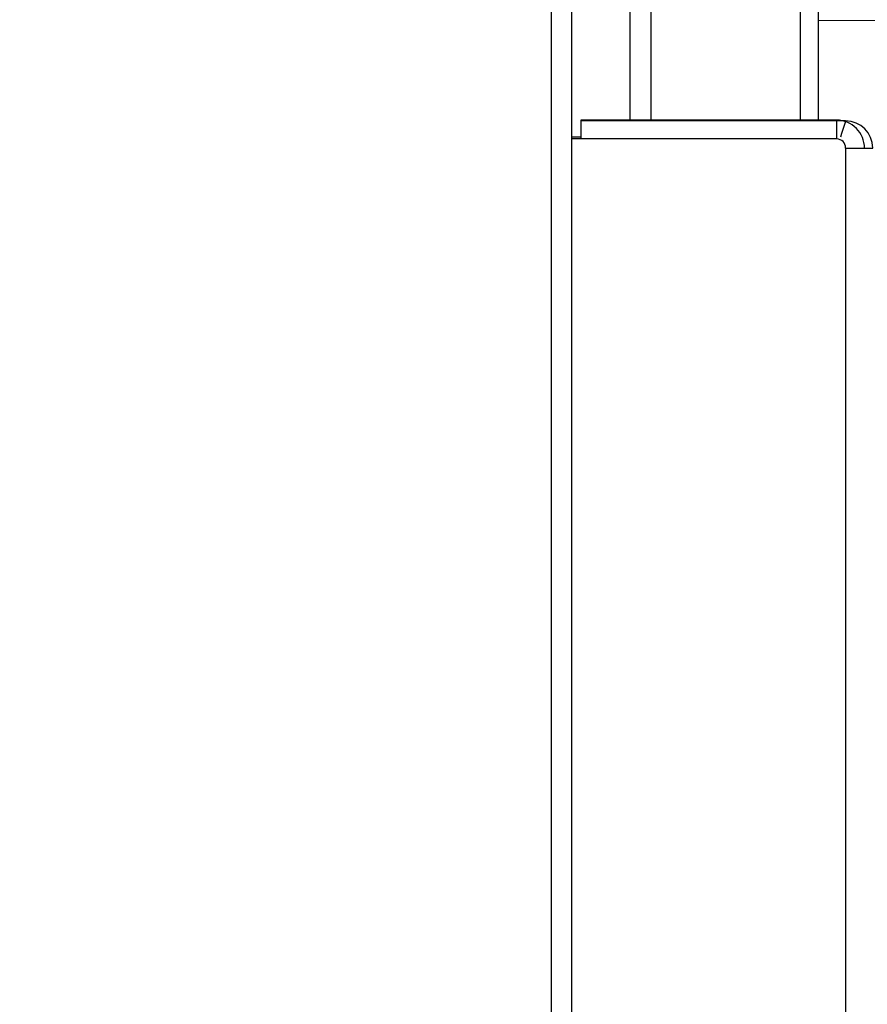
# Model space of a CAD drawing. Units: inches. Extents: x 0 to 17, y 0 to 11.
# Drawn here: x 4.6 to 4.7, y 9.4 to 9.6 of the extents above; entities that cross this region are included whole.
import ezdxf

# ---------------------------------------------------------------- set-up
doc = ezdxf.new("R2010")
doc.units = ezdxf.units.IN
doc.header["$LTSCALE"] = 0.935
doc.header["$MEASUREMENT"] = 0
doc.layers.get('0').update_dxf_attribs({"linetype": 'CONTINUOUS'})
doc.styles.get("Standard").update_dxf_attribs({"font": 'txt', "width": 0.8})
doc.dimstyles.new('DIMSTYLE_1', dxfattribs={"dimtxt": 0.1, "dimasz": 0.13, "dimexe": 0.07, "dimexo": 0.07, "dimgap": 0.05, "dimtad": 0, "dimtih": 1, "dimtoh": 1, "dimdec": 1, "dimlfac": 14.2857142857, "dimzin": 4, "dimdsep": 46, "dimtxsty": 'Standard', "dimblk": '_FILLED', "dimblk1": '_FILLED', "dimblk2": '_FILLED', "dimcen": 0.09, "dimadec": 4, "dimazin": 1, "dimtp": 0.0001, "dimtm": 0.0001, "dimtfac": 1, "dimtdec": 1, "dimtofl": 0, "dimtmove": 0, "dimatfit": 3, "dimldrblk": '_FILLED', "dimfxl": 1, "dimtolj": 1, "dimtzin": 4, "dimarcsym": 0})

# ---------------------------------------------------------------- blocks, each defined once
blk = doc.blocks.new('_FILLED')
at = {"color": 0, "linetype": 'ByBlock'}
blk.add_solid([(0, 0), (-1, 0.1923076923), (-1, -0.1923076923)], dxfattribs=at)
blk = doc.blocks.new('*D3')
at = {"color": 2, "linetype": 'Continuous', "transparency": 16777216}
for p, q in [((2.2349972118, 9.4765130864), (2.2349972118, 10.2400837861)), ((4.7296103118, 9.6260402518), (4.7296103118, 10.2400837861)), ((2.2349972118, 10.1700837861), (3.1898727425, 10.1700837861)), ((4.7296103118, 10.1700837861), (3.7698727425, 10.1700837861))]:
    blk.add_line(p, q, dxfattribs=at)
at = {"color": 2, "linetype": 'Continuous', "transparency": 16777216, "xscale": 0.13, "yscale": 0.13, "zscale": 0.13, "rotation": 180}
blk.add_blockref('_FILLED', (2.2349972118, 10.1700837861), dxfattribs=at)
at = {"color": 2, "linetype": 'Continuous', "transparency": 16777216, "xscale": 0.13, "yscale": 0.13, "zscale": 0.13}
blk.add_blockref('_FILLED', (4.7296103118, 10.1700837861), dxfattribs=at)
at = {"color": 2, "linetype": 'Continuous', "transparency": 16777216, "insert": (3.4798727425, 10.2200837861), "char_height": 0.1, "width": 0.48, "attachment_point": 2, "line_spacing_factor": 0.9}
blk.add_mtext('(35.6)', dxfattribs=at)

msp = doc.modelspace()

# ---------------------------------------------------------------- linework, layer by layer
at = {"color": 9, "linetype": 'Continuous'}
for p, q in [((4.6698128118, 9.6362397005), (4.6698128118, 8.7296902518)), ((4.6884043997, 9.5612202518), (4.6884043997, 9.6361202518)), ((4.7161528118, 9.5612202518), (4.7161528118, 9.632760251799999)), ((4.7228938118, 9.5612202518), (4.7228938118, 9.5577202518)), ((4.724559533, 9.5609443092), (4.723817037, 9.558740743)), ((4.723817037, 9.558740743), (4.7235833488, 9.5580578614)), ((4.723817037, 9.558740743), (4.7235834342, 9.558057832100001)), ((4.6735928118, 9.5581272784), (4.6753622441, 9.5581186972)), ((4.7245703118, 9.5560437469), (4.7245703118, 7.747870251799999))]:
    msp.add_line(p, q, dxfattribs=at)
at = {"color": 3, "linetype": 'Continuous'}
msp.add_line((4.6735928118, 9.635910251799999), (4.6735928118, 8.723589349800001), dxfattribs=at)
at = {"color": 7, "linetype": 'Continuous'}
for p, q in [((4.6845128118, 9.5612202518), (4.6845128118, 9.6322286638)), ((4.7195128118, 9.5612202518), (4.7195128118, 9.632760251799999)), ((4.7195128118, 9.579814837699999), (4.8149372837, 9.5793520573)), ((4.7228938118, 9.5612202518), (4.6753603118, 9.5612202518)), ((4.6753603118, 9.5612202518), (4.6753603118, 9.5577202518)), ((4.7245703118, 9.5610802518), (4.6753603118, 9.5610802518)), ((4.722893818399999, 9.5577202518), (4.6735928118, 9.5577202518)), ((4.7245703118, 9.556040251799999), (4.7296103118, 9.556040251799999))]:
    msp.add_line(p, q, dxfattribs=at)
for centre, radius, start, end in [((4.7228938118, 9.556043751799999), 0.0051759145, 359.8446030324, 90.0000596408), ((4.7245703118, 9.556040251799999), 0.00504, 0, 90), ((4.7228938118, 9.556043751799999), 0.0016765, 359.9998349898999, 89.99977284739998)]:
    msp.add_arc(centre, radius, start, end, dxfattribs=at)

# ---------------------------------------------------------------- dimensions: what is measured, and where the dimension line sits
at = {"color": 2, "linetype": 'Continuous'}
dim = msp.add_linear_dim(base=(4.7296103118, 10.1700837861), p1=(2.2349972118, 9.4065130864), p2=(4.7296103118, 9.556040251799999), text='(<>)', dimstyle='DIMSTYLE_1', dxfattribs=at)
dim.commit()
dim.dimension.update_dxf_attribs({"geometry": '*D3', "text_midpoint": (3.4798727425, 10.1700837861), "dimtype": 160})

doc.saveas('drawing.dxf')
